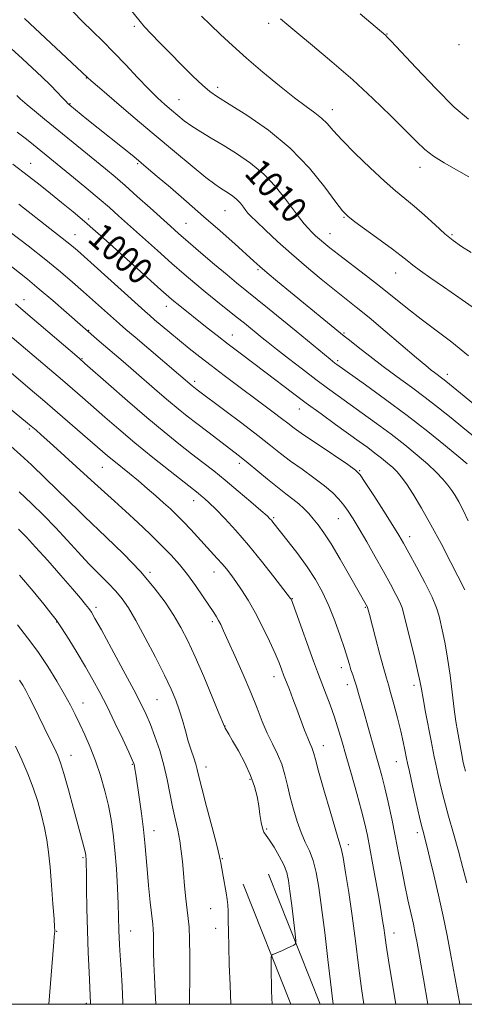
# Model space of a CAD drawing. Extents: x 2147300 to 2150200, y 292300 to 295200.
# Drawn here: x 2149241 to 2149377, y 292500 to 292802 of the extents above; entities that cross this region are included whole.
import ezdxf

# ---------------------------------------------------------------- set-up
doc = ezdxf.new("R2010")
doc.units = 0
doc.header["$MEASUREMENT"] = 0
for name, color, linetype, lineweight in [('BREAKLINE DTM HARD', 7, 'Continuous', 0), ('CONTOUR INDEX', 41, 'Continuous', 13), ('CONTOUR INDEX LABEL', 244, 'Continuous', 0), ('CONTOUR INTERMEDIATE', 44, 'Continuous', 0), ('GRID LINE', 7, 'Continuous', 0), ('SPOT ELEVATION DTM', 2, 'Continuous', 13)]:
    doc.layers.add(name, color=color, linetype=linetype, lineweight=lineweight)
doc.styles.add('Style-WORKING', font='WORKING.shx')

msp = doc.modelspace()

# ---------------------------------------------------------------- linework, layer by layer
at = {"layer": 'BREAKLINE DTM HARD', "extrusion": (-0.0208888957628319, 0.0527570733164019, 0.9983888747621827), "elevation": -28482.20355415034, "flags": 128}
msp.add_lwpolyline([(-2106068.089113181, 518512.6767173607), (-2106068.089113181, 518469.6398147306)], dxfattribs=at)
at = {"layer": 'BREAKLINE DTM HARD', "extrusion": (-0.02058432134084015, 0.05198260376996893, 0.9984358239868156), "elevation": -28054.0935340646, "flags": 128}
msp.add_lwpolyline([(-2106041.789466436, 518605.3902219224), (-2106041.789466436, 518565.683406185)], dxfattribs=at)
at = {"layer": 'CONTOUR INDEX', "flags": 128}
for points, elevation in [([(2149257.233, 292804.415), (2149260.126, 292801.388), (2149263.121, 292798.436), (2149266.306, 292795.353), (2149269.728, 292791.939), (2149273.376, 292788.104), (2149277.004, 292784.21), (2149280.302, 292780.731), (2149283.046, 292778.018), (2149285.337, 292775.928), (2149287.357, 292774.196), (2149289.288, 292772.588), (2149291.316, 292771.002), (2149293.624, 292769.368), (2149296.367, 292767.615), (2149299.577, 292765.67), (2149303.254, 292763.459), (2149307.348, 292760.911), (2149311.591, 292757.97), (2149315.661, 292754.581), (2149319.282, 292750.781), (2149322.354, 292746.974), (2149326.666, 292741.178), (2149328.068, 292739.4), (2149329.244, 292738.036), (2149330.379, 292736.842), (2149331.535, 292735.728), (2149332.742, 292734.642), (2149334.089, 292733.492), (2149335.91, 292732.022), (2149338.6, 292729.939), (2149346.863, 292723.645), (2149351.436, 292720.075), (2149359.734, 292713.349), (2149363.919, 292710.091), (2149368.466, 292706.754), (2149373.344, 292703.099), (2149378.451, 292698.858)], 1010), ([(2149238.718, 292757.688), (2149243.546, 292753.987), (2149247.115, 292751.192), (2149250.261, 292748.675), (2149253.642, 292745.934), (2149257.206, 292743.004), (2149260.722, 292740.049), (2149264.058, 292737.159), (2149267.483, 292734.115), (2149284.128, 292719.125), (2149286.534, 292716.983), (2149288.052, 292715.675), (2149289.377, 292714.593), (2149298.349, 292707.473), (2149301.359, 292705.101), (2149304.718, 292702.499), (2149308.443, 292699.672), (2149316.433, 292693.657), (2149324.458, 292687.556), (2149328.704, 292684.37), (2149333.216, 292681.054), (2149337.676, 292677.823), (2149344.913, 292672.627), (2149347.526, 292670.735), (2149349.756, 292669.074), (2149351.798, 292667.484), (2149353.64, 292665.975), (2149355.22, 292664.599), (2149356.535, 292663.326), (2149357.827, 292661.81), (2149359.398, 292659.621), (2149361.481, 292656.42), (2149364.03, 292652.214), (2149366.932, 292647.094), (2149370.031, 292641.281), (2149373.01, 292635.493), (2149377.27, 292627.137)], 1000), ([(2149238.567, 292704.492), (2149242.671, 292701.015), (2149253.944, 292691.376), (2149260.104, 292686.055), (2149266.995, 292680.021), (2149271.246, 292676.343), (2149276.157, 292672.213), (2149281.651, 292667.74), (2149287.009, 292663.467), (2149295.553, 292656.748), (2149296.51, 292655.977), (2149297.537, 292655.106), (2149298.935, 292653.818), (2149300.931, 292651.846), (2149303.685, 292648.983), (2149307.083, 292645.274), (2149310.942, 292640.825), (2149315.012, 292635.868), (2149318.782, 292631.116), (2149323.905, 292624.501), (2149324.05, 292624.285), (2149324.163, 292624.026), (2149324.556, 292622.969), (2149325.505, 292620.334), (2149330.896, 292605.275), (2149332.097, 292601.978), (2149332.93, 292599.77), (2149334.795, 292595.016), (2149336.02, 292591.799), (2149337.264, 292588.328), (2149338.422, 292584.771), (2149339.597, 292580.845), (2149340.937, 292576.154), (2149342.525, 292570.519), (2149344.164, 292564.622), (2149345.592, 292559.361), (2149346.626, 292555.319), (2149347.417, 292551.819), (2149348.197, 292547.867), (2149349.133, 292542.798), (2149350.125, 292537.259), (2149351.008, 292532.229), (2149351.655, 292528.441), (2149352.105, 292525.666), (2149352.435, 292523.431), (2149352.74, 292521.199), (2149353.17, 292518.175), (2149353.893, 292513.497), (2149355.007, 292506.67), (2149356.109, 292500)], 990), ([(2149240.434, 292645.74), (2149242.896, 292643.287), (2149245.736, 292640.23), (2149249.446, 292636.085), (2149253.48, 292631.5), (2149257.036, 292627.407), (2149259.505, 292624.515), (2149261.048, 292622.64), (2149262.023, 292621.377), (2149262.812, 292620.231), (2149263.92, 292618.363), (2149265.878, 292614.845), (2149268.986, 292609.168), (2149272.606, 292602.496), (2149275.866, 292596.411), (2149278.124, 292592.061), (2149279.643, 292588.866), (2149280.914, 292585.815), (2149282.315, 292582.114), (2149283.764, 292577.859), (2149285.07, 292573.365), (2149286.092, 292568.909), (2149287.686, 292560.57), (2149288.497, 292556.833), (2149289.285, 292553.367), (2149289.942, 292550.11), (2149290.396, 292546.972), (2149290.722, 292543.754), (2149291.032, 292540.226), (2149291.408, 292536.288), (2149291.821, 292532.341), (2149292.211, 292528.913), (2149292.53, 292526.274), (2149292.762, 292523.652), (2149292.903, 292520.017), (2149292.956, 292514.754), (2149292.953, 292508.909), (2149292.93, 292500.933), (2149292.939, 292500)], 980)]:
    msp.add_lwpolyline(points, dxfattribs=dict(at, elevation=elevation))
at = {"layer": 'CONTOUR INTERMEDIATE', "flags": 128}
for points, elevation in [([(2149274.308, 292805.668), (2149277.726, 292801.428), (2149279.129, 292799.82), (2149281.151, 292797.666), (2149283.812, 292794.92), (2149286.986, 292791.685), (2149290.497, 292788.131), (2149293.953, 292784.694), (2149296.906, 292781.877), (2149299.163, 292779.958), (2149301.53, 292778.319), (2149305.069, 292776.115), (2149310.485, 292772.684), (2149317.073, 292768.082), (2149323.775, 292762.547), (2149329.673, 292756.439), (2149334.42, 292750.61), (2149337.807, 292746.033), (2149339.847, 292743.331), (2149341.418, 292741.711), (2149343.615, 292740.028), (2149351.385, 292734.393), (2149355.18, 292731.592), (2149357.785, 292729.579), (2149359.622, 292728.093), (2149361.406, 292726.674), (2149363.751, 292724.93), (2149366.846, 292722.733), (2149370.776, 292720.022), (2149375.516, 292716.781), (2149380.607, 292713.17)], 1012), ([(2149345.256, 292803.786), (2149353.046, 292797.114), (2149353.397, 292796.768), (2149354.571, 292795.522), (2149362.355, 292787.162), (2149368.386, 292780.833), (2149374.085, 292775.166), (2149378.466, 292771.434)], 1018), ([(2149242.326, 292802.291), (2149261.646, 292784.244), (2149262.779, 292783.24), (2149265.296, 292781.061), (2149269.77, 292777.22), (2149275.64, 292772.208), (2149282.061, 292766.762), (2149288.256, 292761.56), (2149293.7, 292757.048), (2149297.937, 292753.614), (2149300.683, 292751.494), (2149302.367, 292750.316), (2149304.842, 292748.778), (2149306.139, 292747.88), (2149307.383, 292746.844), (2149308.489, 292745.683), (2149309.428, 292744.52), (2149310.181, 292743.505), (2149310.814, 292742.684), (2149311.726, 292741.686), (2149313.398, 292740.037), (2149316.178, 292737.397), (2149319.882, 292733.976), (2149324.193, 292730.122), (2149328.784, 292726.169), (2149333.292, 292722.408), (2149337.343, 292719.118), (2149344.037, 292713.816), (2149347.932, 292710.638), (2149352.854, 292706.495), (2149362.462, 292698.289), (2149365.323, 292695.869), (2149366.959, 292694.526), (2149367.975, 292693.741), (2149370.586, 292691.805), (2149371.505, 292691.086), (2149375.972, 292687.461), (2149380.569, 292683.68)], 1008), ([(2149296.608, 292803.033), (2149299.3, 292800.355), (2149302.409, 292797.396), (2149306.079, 292794.019), (2149310.413, 292790.174), (2149315.387, 292785.91), (2149320.488, 292781.676), (2149325.076, 292778.02), (2149328.662, 292775.334), (2149331.346, 292773.383), (2149333.377, 292771.772), (2149335.067, 292770.108), (2149336.977, 292767.988), (2149339.734, 292765.007), (2149343.714, 292760.971), (2149348.304, 292756.518), (2149352.637, 292752.497), (2149356.085, 292749.508), (2149358.948, 292747.159), (2149361.763, 292744.811), (2149364.914, 292742.008), (2149368.181, 292739.027), (2149371.195, 292736.326), (2149373.742, 292734.218), (2149376.24, 292732.431), (2149379.263, 292730.542)], 1014), ([(2149320.769, 292802.225), (2149322.692, 292800.564), (2149325.784, 292798.013), (2149330.559, 292794.095), (2149336.527, 292789.1), (2149342.944, 292783.508), (2149349.129, 292777.799), (2149354.656, 292772.454), (2149359.161, 292767.952), (2149362.46, 292764.616), (2149365.08, 292762.148), (2149367.729, 292760.093), (2149370.954, 292758.066), (2149378.539, 292753.739)], 1016), ([(2149235.955, 292795.169), (2149241.713, 292789.934), (2149244.675, 292787.199), (2149247.625, 292784.416), (2149250.265, 292781.855), (2149252.358, 292779.737), (2149253.9, 292778.112), (2149254.948, 292776.984), (2149255.615, 292776.29), (2149256.253, 292775.715), (2149261.434, 292771.509), (2149275.817, 292759.972), (2149280.353, 292756.174), (2149283.021, 292753.905), (2149287.028, 292750.477), (2149291.96, 292746.228), (2149297.234, 292741.643), (2149302.301, 292737.183), (2149306.76, 292733.214), (2149312.605, 292727.954), (2149314.476, 292726.291), (2149316.71, 292724.376), (2149319.927, 292721.682), (2149323.847, 292718.432), (2149340.28, 292704.961), (2149341.944, 292703.64), (2149344.641, 292701.517), (2149348.208, 292698.749), (2149352.293, 292695.65), (2149356.583, 292692.481), (2149360.92, 292689.299), (2149365.183, 292686.11), (2149369.268, 292682.932), (2149373.126, 292679.837), (2149376.722, 292676.907), (2149380.003, 292674.212)], 1006), ([(2149239.957, 292778.76), (2149241.009, 292777.738), (2149241.733, 292777.073), (2149243.091, 292775.905), (2149245.363, 292774.01), (2149248.444, 292771.472), (2149267.173, 292756.212), (2149270.062, 292753.803), (2149273.2, 292751.092), (2149276.907, 292747.791), (2149280.794, 292744.278), (2149287.05, 292738.6), (2149289.552, 292736.373), (2149292.498, 292733.812), (2149296.343, 292730.521), (2149300.568, 292726.94), (2149304.408, 292723.718), (2149307.356, 292721.285), (2149316.774, 292713.651), (2149325.553, 292706.463), (2149336.036, 292697.835), (2149337.504, 292696.683), (2149338.062, 292696.271), (2149346.85, 292689.989), (2149353.015, 292685.515), (2149359.663, 292680.555), (2149365.962, 292675.665), (2149371.384, 292671.303), (2149375.48, 292667.905), (2149377.98, 292665.739)], 1004), ([(2149240.112, 292767.494), (2149242.932, 292765.289), (2149245.094, 292763.555), (2149257.33, 292753.585), (2149261.409, 292750.237), (2149265.221, 292747.062), (2149268.326, 292744.397), (2149271.171, 292741.87), (2149278.524, 292735.227), (2149283.078, 292731.137), (2149287.462, 292727.236), (2149291.216, 292723.956), (2149294.516, 292721.149), (2149297.696, 292718.523), (2149300.993, 292715.865), (2149307.254, 292710.882), (2149309.785, 292708.851), (2149315.171, 292704.452), (2149316.972, 292702.998), (2149319.553, 292700.959), (2149323.235, 292698.094), (2149327.512, 292694.799), (2149331.674, 292691.632), (2149335.215, 292688.99), (2149338.444, 292686.637), (2149345.882, 292681.308), (2149350.27, 292678.125), (2149354.71, 292674.815), (2149358.901, 292671.551), (2149362.682, 292668.455), (2149365.925, 292665.629), (2149368.537, 292663.158), (2149370.577, 292661.029), (2149372.142, 292659.208), (2149373.344, 292657.619), (2149374.378, 292656.01), (2149375.455, 292654.087), (2149376.756, 292651.58), (2149378.345, 292648.312)], 1002), ([(2149240.614, 292745.415), (2149255.302, 292733.882), (2149256.687, 292732.742), (2149258.52, 292731.144), (2149261.603, 292728.39), (2149279.17, 292712.623), (2149280.78, 292711.203), (2149282.214, 292709.973), (2149286.901, 292706.013), (2149289.821, 292703.587), (2149292.835, 292701.132), (2149296.024, 292698.596), (2149299.544, 292695.868), (2149303.478, 292692.886), (2149318.586, 292681.588), (2149321.116, 292679.66), (2149323, 292678.2), (2149324.958, 292676.73), (2149327.884, 292674.659), (2149332.303, 292671.64), (2149341.389, 292665.512), (2149343.799, 292663.81), (2149345.219, 292662.37), (2149346.8, 292660.032), (2149349.368, 292656.038), (2149352.437, 292651.241), (2149355.193, 292646.898), (2149357.07, 292643.87), (2149358.495, 292641.431), (2149360.142, 292638.462), (2149362.465, 292634.2), (2149365.05, 292629.319), (2149367.26, 292624.852), (2149368.632, 292621.552), (2149369.389, 292619.056), (2149370.55, 292613.971), (2149371.277, 292610.535), (2149372.034, 292606.205), (2149372.759, 292600.951), (2149374.039, 292590.471), (2149374.576, 292586.695), (2149375.047, 292583.881), (2149375.465, 292581.601), (2149376.446, 292576.019), (2149376.7, 292574.714), (2149377.021, 292573.354), (2149377.522, 292571.498)], 998), ([(2149237.953, 292736.833), (2149243.457, 292732.569), (2149248.899, 292728.276), (2149253.378, 292724.618), (2149257.067, 292721.477), (2149260.409, 292718.536), (2149271.432, 292708.702), (2149273.419, 292706.975), (2149276.211, 292704.586), (2149293.706, 292689.686), (2149295.269, 292688.47), (2149303.697, 292682.141), (2149308.914, 292678.204), (2149313.85, 292674.424), (2149317.681, 292671.411), (2149320.791, 292668.948), (2149323.865, 292666.613), (2149327.391, 292664.089), (2149331.051, 292661.489), (2149334.331, 292659.029), (2149336.845, 292656.871), (2149338.718, 292654.943), (2149340.207, 292653.119), (2149341.565, 292651.228), (2149343.039, 292648.936), (2149344.873, 292645.865), (2149347.215, 292641.806), (2149349.817, 292637.219), (2149352.334, 292632.732), (2149354.473, 292628.868), (2149356.153, 292625.736), (2149357.342, 292623.345), (2149358.073, 292621.551), (2149358.627, 292619.619), (2149359.345, 292616.666), (2149361.733, 292606.987), (2149362.835, 292602.384), (2149363.525, 292599.196), (2149363.987, 292596.694), (2149364.507, 292593.756), (2149365.289, 292589.619), (2149366.997, 292580.838), (2149367.944, 292575.859), (2149368.38, 292573.695), (2149369.004, 292570.813), (2149369.863, 292567.139), (2149370.979, 292562.746), (2149372.345, 292557.744), (2149373.851, 292552.389), (2149375.358, 292546.975), (2149376.738, 292541.805), (2149377.909, 292537.228)], 996), ([(2149236.342, 292727.836), (2149243.193, 292722.356), (2149246.827, 292719.37), (2149251.024, 292715.804), (2149255.203, 292712.187), (2149265.258, 292703.423), (2149272.533, 292697.186), (2149275.771, 292694.384), (2149283.009, 292688.056), (2149286.433, 292685.106), (2149289.42, 292682.615), (2149292.212, 292680.379), (2149295.159, 292678.088), (2149298.475, 292675.544), (2149306.902, 292669.141), (2149308.745, 292667.706), (2149310.848, 292665.995), (2149316.782, 292661.048), (2149319.846, 292658.567), (2149322.446, 292656.576), (2149324.596, 292654.968), (2149326.407, 292653.525), (2149327.99, 292652.061), (2149329.441, 292650.519), (2149330.857, 292648.874), (2149332.349, 292647.033), (2149334.106, 292644.617), (2149336.333, 292641.181), (2149339.105, 292636.535), (2149341.978, 292631.53), (2149347.425, 292621.838), (2149347.47, 292621.725), (2149348.033, 292619.548), (2149349.915, 292612.426), (2149351.276, 292607.325), (2149352.481, 292602.884), (2149353.288, 292600.028), (2149353.883, 292598.001), (2149354.557, 292595.625), (2149355.517, 292592.061), (2149356.622, 292587.813), (2149357.645, 292583.722), (2149358.407, 292580.47), (2149358.92, 292578.096), (2149359.46, 292575.363), (2149359.75, 292573.966), (2149360.313, 292571.371), (2149361.271, 292567.036), (2149362.413, 292561.925), (2149363.447, 292557.376), (2149364.153, 292554.394), (2149364.597, 292552.643), (2149365.254, 292550.164), (2149365.753, 292548.143), (2149366.564, 292544.768), (2149367.772, 292539.665), (2149369.204, 292533.466), (2149370.62, 292527.053), (2149371.839, 292521.111), (2149372.905, 292515.544), (2149375.764, 292500)], 994), ([(2149239.523, 292714.812), (2149241.925, 292712.786), (2149259.057, 292698.119), (2149260.825, 292696.576), (2149268.06, 292690.18), (2149273.855, 292685.102), (2149279.825, 292679.962), (2149285.111, 292675.555), (2149289.643, 292671.905), (2149293.549, 292668.842), (2149296.997, 292666.171), (2149300.311, 292663.576), (2149303.856, 292660.717), (2149307.82, 292657.41), (2149311.698, 292654.105), (2149314.809, 292651.413), (2149316.668, 292649.771), (2149317.571, 292648.921), (2149318.014, 292648.435), (2149318.462, 292647.886), (2149323.178, 292641.96), (2149326.092, 292638.182), (2149329.015, 292634.159), (2149331.546, 292630.274), (2149333.715, 292626.38), (2149335.663, 292622.198), (2149337.485, 292617.594), (2149339.104, 292613.022), (2149340.396, 292609.083), (2149341.289, 292606.21), (2149341.901, 292604.167), (2149342.401, 292602.552), (2149342.926, 292601.009), (2149343.494, 292599.375), (2149344.096, 292597.532), (2149344.734, 292595.356), (2149346.397, 292589.354), (2149347.54, 292585.309), (2149349.953, 292576.872), (2149350.943, 292573.368), (2149351.832, 292570.069), (2149352.748, 292566.406), (2149353.785, 292561.958), (2149354.894, 292556.917), (2149355.99, 292551.624), (2149357.01, 292546.38), (2149357.973, 292541.31), (2149358.918, 292536.497), (2149359.866, 292532.029), (2149361.531, 292524.565), (2149362.125, 292521.735), (2149362.592, 292519.332), (2149363.436, 292514.74), (2149363.965, 292511.797), (2149364.669, 292507.769), (2149365.992, 292500)], 992), ([(2149226.845, 292703.24), (2149241.132, 292691.197), (2149244.79, 292688.093), (2149247.829, 292685.496), (2149267.807, 292668.24), (2149269.687, 292666.673), (2149274.514, 292662.771), (2149277.245, 292660.527), (2149279.971, 292658.217), (2149282.572, 292655.949), (2149284.942, 292653.832), (2149287.027, 292651.923), (2149288.982, 292650.052), (2149291.014, 292647.997), (2149293.262, 292645.614), (2149301.401, 292636.759), (2149302.865, 292635.109), (2149304.2, 292633.509), (2149305.545, 292631.771), (2149307.053, 292629.694), (2149308.841, 292627.101), (2149310.87, 292623.926), (2149313.061, 292620.133), (2149315.313, 292615.79), (2149317.423, 292611.392), (2149319.163, 292607.544), (2149320.369, 292604.709), (2149321.124, 292602.798), (2149321.862, 292600.786), (2149322.172, 292599.978), (2149323.528, 292596.54), (2149324.626, 292593.719), (2149325.847, 292590.502), (2149328.198, 292584.099), (2149329.15, 292581.578), (2149329.863, 292579.852), (2149330.369, 292578.723), (2149330.723, 292577.884), (2149331.018, 292576.936), (2149331.506, 292575.106), (2149332.48, 292571.531), (2149334.096, 292565.787), (2149335.985, 292559.215), (2149337.642, 292553.598), (2149338.703, 292550.154), (2149339.365, 292547.831), (2149339.964, 292545.015), (2149340.763, 292540.447), (2149341.731, 292534.31), (2149342.76, 292527.144), (2149343.764, 292519.487), (2149344.724, 292511.871), (2149345.642, 292504.822), (2149346.335, 292500)], 988), ([(2149238.029, 292682.564), (2149244.37, 292677.345), (2149245.847, 292676.066), (2149247.428, 292674.663), (2149250.04, 292672.307), (2149262.734, 292660.748), (2149269.895, 292654.313), (2149273.306, 292651.22), (2149277.03, 292647.775), (2149280.83, 292644.178), (2149284.338, 292640.755), (2149287.288, 292637.721), (2149289.843, 292634.851), (2149292.269, 292631.808), (2149294.743, 292628.398), (2149297.08, 292624.997), (2149300.325, 292620.135), (2149301.187, 292618.8), (2149301.819, 292617.725), (2149302.457, 292616.49), (2149303.359, 292614.569), (2149304.792, 292611.41), (2149306.899, 292606.703), (2149309.353, 292601.121), (2149311.707, 292595.581), (2149313.625, 292590.809), (2149315.223, 292586.758), (2149316.729, 292583.189), (2149318.305, 292579.887), (2149319.844, 292576.725), (2149321.172, 292573.602), (2149322.175, 292570.42), (2149322.987, 292567.101), (2149323.8, 292563.571), (2149324.768, 292559.819), (2149325.887, 292556.086), (2149327.115, 292552.672), (2149328.4, 292549.759), (2149329.651, 292547.038), (2149330.772, 292544.081), (2149331.702, 292540.464), (2149332.529, 292535.799), (2149333.378, 292529.702), (2149334.337, 292522.045), (2149335.332, 292513.721), (2149336.935, 292500)], 986), ([(2149238.087, 292671.206), (2149241.088, 292668.559), (2149244.423, 292665.429), (2149248.728, 292661.278), (2149259.133, 292651.124), (2149260.75, 292649.572), (2149267.392, 292643.294), (2149272.661, 292638.145), (2149277.868, 292632.719), (2149282.115, 292627.744), (2149285.428, 292623.293), (2149288.059, 292619.28), (2149290.271, 292615.527), (2149292.36, 292611.509), (2149294.632, 292606.61), (2149297.256, 292600.542), (2149299.854, 292594.321), (2149301.915, 292589.292), (2149303.591, 292585.175), (2149303.853, 292584.643), (2149304.922, 292582.851), (2149306.115, 292580.821), (2149307.876, 292577.739), (2149309.867, 292574.014), (2149311.642, 292570.211), (2149312.864, 292566.776), (2149313.624, 292563.698), (2149314.116, 292560.852), (2149314.511, 292558.17), (2149314.876, 292555.81), (2149315.254, 292553.992), (2149315.703, 292552.799), (2149316.361, 292551.785), (2149317.38, 292550.368), (2149318.827, 292548.149), (2149320.422, 292545.453), (2149321.8, 292542.789), (2149322.694, 292540.467), (2149323.249, 292538.007), (2149323.708, 292534.731), (2149324.255, 292530.271), (2149325.277, 292521.594), (2149325.502, 292519.417), (2149325.401, 292518.527), (2149324.889, 292518.162), (2149322.684, 292517.12), (2149321.368, 292516.522), (2149320.17, 292516.005), (2149318.487, 292515.32), (2149318.111, 292515.116), (2149317.973, 292514.671), (2149317.953, 292513.603), (2149317.964, 292509.164), (2149317.993, 292506.53), (2149318.045, 292504.109), (2149318.118, 292501.878), (2149318.193, 292500)], 984), ([(2149240.722, 292657.153), (2149244.512, 292653.565), (2149248.211, 292649.921), (2149251.823, 292646.196), (2149255.347, 292642.397), (2149258.759, 292638.657), (2149262.033, 292635.141), (2149265.125, 292631.978), (2149267.928, 292629.165), (2149270.322, 292626.664), (2149272.279, 292624.33), (2149274.157, 292621.587), (2149276.406, 292617.749), (2149279.308, 292612.433), (2149282.454, 292606.45), (2149285.263, 292600.912), (2149287.3, 292596.64), (2149288.705, 292593.307), (2149289.765, 292590.293), (2149290.721, 292587.121), (2149291.636, 292583.869), (2149292.53, 292580.753), (2149293.404, 292577.963), (2149294.195, 292575.572), (2149294.821, 292573.626), (2149295.266, 292571.999), (2149295.781, 292569.878), (2149296.681, 292566.282), (2149298.149, 292560.67), (2149299.84, 292554.273), (2149301.274, 292548.764), (2149302.105, 292545.347), (2149302.509, 292543.346), (2149302.794, 292541.618), (2149303.199, 292539.296), (2149304.118, 292534.14), (2149304.429, 292532.187), (2149304.62, 292530.457), (2149304.726, 292528.468), (2149304.783, 292525.799), (2149304.836, 292522.27), (2149304.93, 292517.757), (2149305.099, 292512.214), (2149305.332, 292505.891), (2149305.571, 292500)], 982), ([(2149240.786, 292631.581), (2149244.979, 292626.691), (2149248.252, 292622.706), (2149250.423, 292620.01), (2149251.998, 292617.915), (2149253.652, 292615.462), (2149255.88, 292611.956), (2149258.473, 292607.75), (2149261.043, 292603.462), (2149263.306, 292599.524), (2149265.412, 292595.635), (2149267.612, 292591.312), (2149270.049, 292586.31), (2149272.413, 292581.34), (2149274.281, 292577.352), (2149275.354, 292575.014), (2149275.822, 292573.867), (2149276, 292573.172), (2149276.162, 292572.237), (2149276.421, 292570.571), (2149277.481, 292563.509), (2149278.192, 292558.531), (2149278.816, 292553.659), (2149279.24, 292549.498), (2149279.893, 292541.397), (2149280.36, 292536.394), (2149280.876, 292531.326), (2149281.611, 292524.581), (2149281.761, 292522.956), (2149281.823, 292521.368), (2149281.885, 292516.027), (2149281.985, 292512.378), (2149282.174, 292508.279), (2149282.389, 292503.943), (2149282.53, 292500)], 978), ([(2149240.177, 292616.348), (2149243.282, 292612.437), (2149246.417, 292608.177), (2149249.465, 292603.603), (2149252.256, 292599.068), (2149254.609, 292595.009), (2149256.417, 292591.711), (2149257.883, 292588.85), (2149259.284, 292585.954), (2149260.834, 292582.635), (2149262.48, 292578.857), (2149264.106, 292574.672), (2149265.607, 292570.16), (2149266.928, 292565.522), (2149268.03, 292560.989), (2149268.889, 292556.68), (2149269.546, 292552.266), (2149270.058, 292547.305), (2149270.475, 292541.576), (2149270.8, 292535.738), (2149271.027, 292530.671), (2149271.158, 292527.017), (2149271.277, 292522.495), (2149271.348, 292520.562), (2149271.468, 292518.213), (2149271.664, 292515.006), (2149271.94, 292510.668), (2149272.225, 292505.608), (2149272.426, 292500.405), (2149272.43, 292500)], 976), ([(2149240.799, 292599.448), (2149241.848, 292597.859), (2149242.716, 292596.279), (2149243.758, 292594.238), (2149245.043, 292591.66), (2149250.01, 292581.555), (2149251.47, 292578.556), (2149252.519, 292576.306), (2149253.39, 292574.04), (2149254.407, 292570.743), (2149255.792, 292565.777), (2149257.34, 292560.037), (2149260.781, 292547.2), (2149261.002, 292546.296), (2149261.115, 292545.706), (2149261.169, 292545.228), (2149261.208, 292544.58), (2149261.247, 292543.163), (2149261.292, 292540.294), (2149261.354, 292535.533), (2149261.454, 292529.384), (2149261.616, 292522.59), (2149261.851, 292515.878), (2149262.111, 292509.902), (2149262.588, 292500.312), (2149262.582, 292500)], 974), ([(2149239.532, 292579.134), (2149241.477, 292574.934), (2149243.316, 292570.695), (2149244.97, 292566.426), (2149246.375, 292562.157), (2149247.527, 292558.002), (2149248.435, 292554.099), (2149249.122, 292550.466), (2149249.662, 292546.652), (2149250.139, 292542.092), (2149250.615, 292536.515), (2149251.048, 292530.835), (2149251.375, 292526.263), (2149251.55, 292523.675), (2149251.606, 292522.605), (2149251.597, 292522.257), (2149251.557, 292521.841), (2149251.45, 292520.615), (2149251.222, 292517.849), (2149249.82, 292500)], 972)]:
    msp.add_lwpolyline(points, dxfattribs=dict(at, elevation=elevation))
at = {"layer": 'GRID LINE', "flags": 128}
msp.add_lwpolyline([(2147500, 292500), (2150000, 292500), (2150000, 295000), (2147500, 295000), (2147500, 292500)], dxfattribs=at)
at = {"layer": 'SPOT ELEVATION DTM'}
for p in [(2149317.13, 292800.87, 1015.61), (2149275.94, 292799.89, 1011.71), (2149353.4, 292797.59, 1018.07), (2149375.5, 292794.29, 1019.23), (2149261.26, 292784.08, 1007.93), (2149301.55, 292781.22, 1012.42), (2149289.66, 292777.43, 1010.87), (2149256.31, 292776.19, 1006.1), (2149336.71, 292774.41, 1014.62), (2149244.22, 292757.88, 1000.8), (2149277.06, 292757.86, 1005.82), (2149363.55, 292756.65, 1015.39), (2149303.74, 292743.44, 1007.12), (2149262.04, 292740.86, 1000.33), (2149340.3, 292741.36, 1011.89), (2149291.79, 292739.51, 1004.94), (2149257.84, 292736.09, 998.7900000000001), (2149335.99, 292736.36, 1010.76), (2149373.42, 292736.09, 1014.22), (2149313.92, 292725.34, 1005.78), (2149356.07, 292724.32, 1011.26), (2149242.21, 292716.12, 992.64), (2149285.82, 292714.04, 999.36), (2149261.94, 292706.68, 994.07), (2149306.05, 292705.25, 1000.73), (2149340.3, 292705.88, 1006.18), (2149259.91, 292698.06, 992.12), (2149338.32, 292697.39, 1004.28), (2149371.91, 292693.2, 1008.49), (2149294.52, 292691.03, 996.38), (2149326.53, 292682.6, 999.3100000000001), (2149243.84, 292676.41, 985.75), (2149266.22, 292664.67, 987.11), (2149308.2, 292665.89, 993.57), (2149345.05, 292663.62, 998.1), (2149294.16, 292654.46, 989.36), (2149259.89, 292650.44, 984.01), (2149318.71, 292649.21, 992.2), (2149338.54, 292648.97, 995.16), (2149360.37, 292643.45, 998.5400000000001), (2149280.76, 292632.52, 984.26), (2149300.44, 292632.61, 987.2900000000001), (2149324.38, 292624.41, 990.0600000000001), (2149264.21, 292621.76, 980.38), (2149346.78, 292621.74, 993.87), (2149252.13, 292617.29, 977.9200000000001), (2149299.93, 292617.38, 985.66), (2149339.48, 292603.2, 991.48), (2149318.82, 292600.49, 987.41), (2149341.28, 292598.05, 991.44), (2149361.7, 292597.83, 995.5500000000001), (2149260.29, 292592.39, 976.72), (2149282.97, 292593.39, 980.99), (2149303.83, 292585.36, 984.0500000000001), (2149333.97, 292579.34, 988.6800000000001), (2149256.53, 292576.32, 974.6800000000001), (2149356.3, 292574.37, 993.22), (2149275.34, 292573.63, 977.87), (2149297.93, 292572.79, 982.57), (2149311.49, 292568.96, 983.75), (2149282.03, 292553.29, 978.63), (2149316.52, 292553.75, 984.21), (2149362.71, 292552.64, 993.59), (2149341.62, 292548.94, 988.49), (2149260.28, 292545.02, 973.8000000000001), (2149302.92, 292544.7, 982.09), (2149299.36, 292529.31, 981.3100000000001), (2149300.92, 292523.35, 981.41), (2149252.17, 292522.43, 972.09), (2149274.9, 292522.46, 976.75), (2149355.64, 292521.85, 990.65), (2149261.26, 292500.3, 973.73)]:
    msp.add_point(p, dxfattribs=at)

# ---------------------------------------------------------------- texts
at = {"layer": 'CONTOUR INDEX LABEL', "style": 'Style-WORKING', "width": 0.8749999999999999}
for s, rotation, p in [('1010', 312.2999996065622, (2149309.389, 292754.648, 1010)), ('1000', 318.2000010867376, (2149261.246, 292734.304, 1000))]:
    msp.add_text(s, height=8.000000000000002, rotation=rotation, dxfattribs=at).set_placement(p)

doc.saveas('drawing.dxf')
